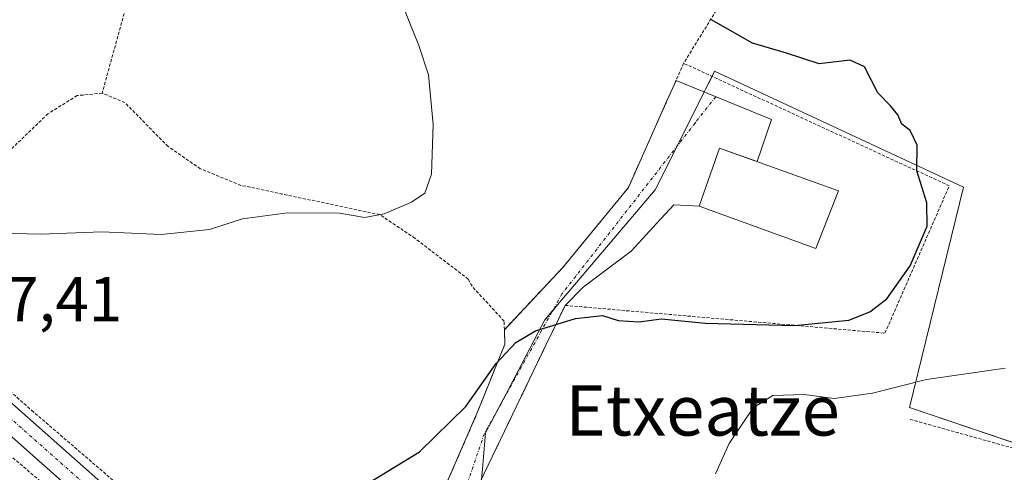
# Model space of a CAD drawing. Units: metres. Extents: x 589978 to 593427, y 4759095 to 4761456.
# Drawn here: x 592626 to 592782, y 4760947 to 4761019 of the extents above; entities that cross this region are included whole.
import ezdxf
from ezdxf.enums import TextEntityAlignment as Align

# ---------------------------------------------------------------- set-up
doc = ezdxf.new("R2010")
doc.units = ezdxf.units.M
doc.header["$MEASUREMENT"] = 0
doc.linetypes.add('TRAZO_Y_PUNTO', pattern=[1, 0.5, -0.25, 0, -0.25])
doc.linetypes.add('TRAZOS', pattern=[0.75, 0.5, -0.25])
for name, color, linetype, lineweight in [('Alambrada', 19, 'TRAZOS', 0), ('Curva de nivel maestra', 36, 'Continuous', 30), ('Curva de nivel normal', 36, 'Continuous', 0), ('Edificación', 1, 'Continuous', 13), ('Edificación Cxs', 1, 'Continuous', 13), ('Núcleo urbano', 19, 'Continuous', 0), ('Núcleo urbano CxS', 19, 'Continuous', 0), ('Pista pavimentada', 135, 'Continuous', 13), ('Pista pavimentada Cxs', 135, 'Continuous', 0), ('Pista pavimentada eje', 135, 'TRAZO_Y_PUNTO', 0), ('Prado', 92, 'Continuous', 0), ('Prado CxS', 92, 'Continuous', 0), ('Rótulo de punto de cota en terreno', 19, 'Continuous', 0), ('Texto cartográfico', 19, 'Continuous', 0), ('Valla', 19, 'TRAZOS', 0), ('Vía urbana Cxs', 5, 'Continuous', 0), ('Vía urbana eje', 5, 'TRAZO_Y_PUNTO', 0)]:
    doc.layers.add(name, color=color, linetype=linetype, lineweight=lineweight)
doc.styles.add('Arial', font='txt', dxfattribs={"height": 0.2})

# ---------------------------------------------------------------- blocks, each defined once
blk = doc.blocks.new('*U151')
at = {"layer": 'Prado CxS', "color": 92, "linetype": 'Continuous', "lineweight": 0}
blk.add_polyline3d([(592821.69, 4760939.25, 613.71), (592767.44, 4760957.64, 618.95), (592775.96, 4760992.6, 624.18), (592736.51, 4761010.99, 625.31), (592735.48, 4761008.94, 625.76), (592735.08, 4761008.13, 625.92), (592727.09, 4760992.16, 625.5), (592711.36, 4760973.6, 625.27), (592709.61, 4760971.53, 625.02), (592708.5, 4760969.42, 624.74), (592703.46, 4760959.83, 623.99), (592700.19, 4760953.6, 624.09), (592699.69, 4760947.92, 623.72), (592698.84, 4760938.36, 624.21), (592694.45, 4760936.62, 624.41), (592684.05, 4760932.53, 624.68), (592679.12, 4760918.63, 623.74), (592670.15, 4760915.94, 623.4), (592665.04, 4760918.46, 623.68), (592651.5, 4760925.14, 624.23), (592646.85, 4760927.43, 623.98), (592634.28, 4760895.32, 620.78), (592629.8, 4760880.97, 619.57), (592621.28, 4760880.52, 619.15)], dxfattribs=at)
blk = doc.blocks.new('*U213')
at = {"layer": 'Vía urbana Cxs', "color": 5, "linetype": 'Continuous', "lineweight": 0}
blk.add_polyline3d([(592689.44, 4760935.11, 624.65), (592697.45, 4760953.49, 624.28), (592699.21, 4760957.67, 624.56), (592703.25, 4760967.68, 625.19), (592703.17, 4760969.98, 625.58), (592712.44, 4760979.84, 626.31), (592722.85, 4760992.55, 626.73), (592728.75, 4761005.82, 627.25), (592730.4, 4761009.53, 627.15), (592745.53, 4761003.3, 625.42), (592743.25, 4760996.65, 625.49), (592737.29, 4760998.8, 625.45), (592734.05, 4760989.59, 625.47), (592730.05, 4760989.8, 625.45), (592727.35, 4760986.87, 625.44), (592723.3, 4760982.42, 625.39), (592715.68, 4760976.71, 625.37), (592712.8, 4760973.84, 625.26), (592709.77, 4760967.55, 624.16), (592696, 4760938.92, 624.3)], dxfattribs=at)

msp = doc.modelspace()

# ---------------------------------------------------------------- linework, layer by layer
at = {"layer": 'Alambrada', "color": 19, "linetype": 'TRAZOS', "lineweight": 0}
for points in [[(592706.48, 4761248.68, 619.33), (592691.76, 4761196.96, 621.76), (592670.53, 4761120.55, 626.06), (592654.44, 4761062.08, 630.93), (592639.4, 4761007.51, 634.54)], [(592902.23, 4761025.36, 615.84), (592769.09, 4761072.95, 620.08), (592731.6, 4761012.24, 627.35)], [(592605.69, 4760977.19, 636.14), (592628.21, 4760957.19, 627.03), (592660.32, 4760929.59, 625), (592665.05, 4760935.84, 625.22), (592668.96, 4760937.35, 625.1), (592689.44, 4760935.11, 631.48), (592698.44, 4760955.76, 624.53), (592703.25, 4760967.68, 626.55), (592703.17, 4760969.98, 626.58), (592703.12, 4760971.35, 627.02), (592698.05, 4760976.88, 627.33), (592697.45, 4760978, 627.4), (592689.01, 4760984.47, 629.4), (592683.44, 4760988.23, 630.8), (592661.41, 4760992.88, 631.74), (592654.96, 4760995.51, 631.86), (592649.85, 4760999.04, 633.86), (592643.01, 4761006, 635.02), (592639.4, 4761007.51, 634.54)], [(592639.4, 4761007.51, 634.54), (592635.44, 4761007.11, 634.21), (592630.8, 4761004.23, 634.42), (592623.01, 4760996.72, 633.27), (592605.69, 4760977.19, 636.14)], [(592822.93, 4760937.01, 613.67), (592801.22, 4760946.35, 615.57), (592767.46, 4760955.77, 618.71)]]:
    msp.add_polyline3d(points, dxfattribs=at)
at = {"layer": 'Curva de nivel maestra', "color": 36, "linetype": 'Continuous', "lineweight": 30}
msp.add_polyline3d([(592675.86, 4760942.14, 625), (592689.71, 4760950.6, 625), (592697.09, 4760957.81, 625), (592701.9, 4760964.6, 625), (592704.97, 4760967.94, 625), (592708.1, 4760969.79, 625), (592714.43, 4760971.78, 625), (592718.73, 4760972.22, 625), (592721.22, 4760971.45, 625), (592724.51, 4760971.25, 625), (592728.09, 4760971.72, 625), (592735.01, 4760971.02, 625), (592749.18, 4760970.63, 625), (592757.77, 4760971.51, 625), (592761.14, 4760972.8, 625), (592763.83, 4760974.87, 625), (592767.54, 4760980.09, 625), (592770.24, 4760986.38, 625), (592770.18, 4760990.1, 625), (592768.57, 4760995.17, 625), (592768.64, 4760999.23, 625), (592767.51, 4761001.58, 625), (592766.2, 4761002.6, 625), (592765.57, 4761004.07, 625), (592764.38, 4761005.49, 625), (592762.4, 4761007.56, 625), (592760.3, 4761011.7, 625), (592758, 4761012.73, 625), (592753.09, 4761012.16, 625), (592747.9, 4761013.84, 625), (592742.54, 4761015.44, 625), (592735.93, 4761019.2, 625)], dxfattribs=at)
at = {"layer": 'Curva de nivel normal', "color": 36, "linetype": 'Continuous', "lineweight": 0}
for points in [[(592618.73, 4760985.4, 630), (592629.69, 4760985.14, 630), (592639.33, 4760985.48, 630), (592648.77, 4760985.06, 630), (592656.43, 4760985.88, 630), (592661.64, 4760987.58, 630), (592668.76, 4760988.54, 630), (592677.04, 4760988.44, 630), (592681.07, 4760987.8, 630), (592684.12, 4760988.35, 630), (592688.44, 4760990.23, 630), (592690.54, 4760991.66, 630), (592691.6, 4760994.67, 630), (592691.9, 4761002.53, 630), (592691.14, 4761010.39, 630), (592689.6, 4761015.06, 630), (592686.02, 4761024.03, 630)], [(592736.66, 4760947.12, 620), (592738.83, 4760951.92, 620), (592742.64, 4760957.57, 620), (592745.77, 4760959.53, 620), (592750.77, 4760959.68, 620), (592755.46, 4760959.08, 620), (592761.53, 4760959.93, 620), (592770.12, 4760962.09, 620), (592782.58, 4760963.88, 620)]]:
    msp.add_polyline3d(points, dxfattribs=at)
at = {"layer": 'Edificación', "color": 1, "linetype": 'Continuous', "lineweight": 13}
msp.add_polyline3d([(592756.17, 4760991.99, 629.12), (592752.56, 4760982.87, 629.5), (592734.05, 4760989.59, 628.48), (592737.29, 4760998.8, 627.52), (592756.17, 4760991.99, 629.12)], dxfattribs=at)
at = {"layer": 'Edificación Cxs', "color": 1, "linetype": 'Continuous', "lineweight": 13}
msp.add_polyline3d([(592756.17, 4760991.99, 629.12), (592752.56, 4760982.87, 629.5), (592734.05, 4760989.59, 628.48), (592737.29, 4760998.8, 627.52), (592756.17, 4760991.99, 629.12)], close=True, dxfattribs=at)
at = {"layer": 'Núcleo urbano', "color": 19, "linetype": 'Continuous', "lineweight": 0}
msp.add_polyline3d([(592798.54, 4760947.1, 615.68), (592767.44, 4760957.64, 618.95), (592775.96, 4760992.6, 624.18), (592736.51, 4761010.99, 625.31), (592736.1, 4761010.17, 625.47), (592735.48, 4761008.94, 625.76), (592735.08, 4761008.13, 625.92), (592734.86, 4761007.69, 625.94), (592730.55, 4760999.08, 625.94), (592727.09, 4760992.16, 625.5), (592711.36, 4760973.6, 625.27), (592710.8, 4760972.94, 625.18), (592709.61, 4760971.53, 625.02), (592708.5, 4760969.42, 624.74), (592703.46, 4760959.83, 623.99), (592702.46, 4760957.92, 624.01), (592700.19, 4760953.6, 624.09), (592699.69, 4760947.92, 623.72), (592699.54, 4760946.28, 623.74), (592698.84, 4760938.36, 624.21)], dxfattribs=at)
at = {"layer": 'Núcleo urbano CxS', "color": 19, "linetype": 'Continuous', "lineweight": 0}
msp.add_polyline3d([(592698.84, 4760938.36, 624.21), (592699.69, 4760947.92, 623.72), (592700.19, 4760953.6, 624.09), (592703.46, 4760959.83, 623.99), (592708.5, 4760969.42, 624.74), (592709.61, 4760971.53, 625.02), (592711.36, 4760973.6, 625.27), (592727.09, 4760992.16, 625.5), (592735.08, 4761008.13, 625.92), (592735.48, 4761008.94, 625.76), (592736.51, 4761010.99, 625.31), (592775.96, 4760992.6, 624.18), (592767.44, 4760957.64, 618.95), (592821.69, 4760939.25, 613.71)], dxfattribs=at)
at = {"layer": 'Pista pavimentada', "color": 135, "linetype": 'Continuous', "lineweight": 13}
for points in [[(592162.8, 4761284.8, 644.79), (592280.72, 4761202.56, 644.04), (592330.24, 4761168.64, 643.95), (592364.2, 4761145.28, 642.98), (592387.72, 4761128.48, 642.42), (592396.96, 4761120.46, 642.02), (592404.29, 4761114.11, 641.55), (592413.08, 4761106.48, 641.17), (592432.96, 4761091.2, 639.79), (592456.48, 4761075.28, 638.52), (592479.08, 4761061.84, 637.03), (592513.32, 4761041.2, 634.56), (592536.13, 4761027.44, 632.81), (592537.85, 4761026.44, 632.76), (592542.66, 4761023.66, 632.42), (592551.88, 4761018.32, 631.85), (592563.92, 4761010.56, 631.22), (592574.08, 4761003.36, 630.66), (592598.24, 4760981.44, 628.58), (592622.88, 4760960.24, 626.75), (592662.04, 4760925.52, 624.06), (592665.44, 4760923.28, 623.96)], [(592662.17, 4760917.51, 623.44), (592661.76, 4760918.26, 623.6), (592659.6, 4760922.34, 624.02), (592620.25, 4760957.23, 626.43), (592595.59, 4760978.45, 628.34), (592571.57, 4761000.24, 630.33), (592561.68, 4761007.25, 630.94), (592549.79, 4761014.91, 631.75), (592534.09, 4761024, 632.69), (592511.25, 4761037.78, 634.14), (592477.03, 4761058.42, 636.44), (592454.34, 4761071.91, 638.08), (592430.62, 4761087.96, 639.76), (592410.55, 4761103.39, 641.08), (592385.25, 4761125.34, 642.47), (592361.91, 4761142.01, 642.99), (592327.98, 4761165.35, 643.71), (592278.45, 4761199.28, 644.15), (592160.52, 4761281.53, 644.96)]]:
    msp.add_polyline3d(points, dxfattribs=at)
at = {"layer": 'Pista pavimentada Cxs', "color": 135, "linetype": 'Continuous', "lineweight": 0}
msp.add_polyline3d([(592542.66, 4761023.66, 632.42), (592551.88, 4761018.32, 631.85), (592563.92, 4761010.56, 631.22), (592574.08, 4761003.36, 630.66), (592598.24, 4760981.44, 628.58), (592622.88, 4760960.24, 626.75), (592662.04, 4760925.52, 624.06), (592665.44, 4760923.28, 623.96), (592665.44, 4760923.28, 623.96), (592664.53, 4760921.68, 623.88), (592663.94, 4760920.63, 623.81), (592662.17, 4760917.51, 623.44), (592661.76, 4760918.26, 623.6), (592659.6, 4760922.34, 624.02), (592620.25, 4760957.23, 626.43), (592595.59, 4760978.45, 628.34), (592571.57, 4761000.24, 630.33), (592561.68, 4761007.25, 630.94), (592549.79, 4761014.91, 631.75), (592534.09, 4761024, 632.69)], dxfattribs=at)
at = {"layer": 'Pista pavimentada eje', "color": 135, "linetype": 'TRAZO_Y_PUNTO', "lineweight": 0}
msp.add_polyline3d([(592541.37, 4761022.29, 632.38), (592550.47, 4761017.04, 631.8), (592562.47, 4761009.31, 631.08), (592572.59, 4761002.14, 630.49), (592596.61, 4760980.32, 628.53), (592621.27, 4760959.11, 626.74), (592660.55, 4760924.3, 624.07), (592664.53, 4760921.68, 623.88)], dxfattribs=at)
at = {"layer": 'Prado', "color": 92, "linetype": 'Continuous', "lineweight": 0}
msp.add_polyline3d([(592798.54, 4760947.1, 615.68), (592767.44, 4760957.64, 618.95), (592775.96, 4760992.6, 624.18), (592736.51, 4761010.99, 625.31), (592736.1, 4761010.17, 625.47), (592735.48, 4761008.94, 625.76), (592735.08, 4761008.13, 625.92), (592734.86, 4761007.69, 625.94), (592730.55, 4760999.08, 625.94), (592727.09, 4760992.16, 625.5), (592711.36, 4760973.6, 625.27), (592710.8, 4760972.94, 625.18), (592709.61, 4760971.53, 625.02), (592708.5, 4760969.42, 624.74), (592703.46, 4760959.83, 623.99), (592702.46, 4760957.92, 624.01), (592700.19, 4760953.6, 624.09), (592699.69, 4760947.92, 623.72), (592699.54, 4760946.28, 623.74), (592698.84, 4760938.36, 624.21)], dxfattribs=at)
at = {"layer": 'Valla', "color": 19, "linetype": 'TRAZOS', "lineweight": 0}
for points in [[(592605.92, 4760885.43, 619.21), (592585.99, 4760893.59, 620.09), (592588.87, 4760909.76, 624.95), (592499.12, 4760937.19, 621.16), (592524.57, 4761025.43, 633.32), (592547.69, 4761011.68, 631.96), (592575.37, 4760991.76, 633.07), (592631.08, 4760944.72, 627.37), (592631.85, 4760941.04, 625.41), (592635.24, 4760934.55, 627.17)], [(592693.56, 4760933.84, 633.89), (592712.8, 4760973.84, 625.98), (592763.53, 4760969.43, 630.29), (592773.73, 4760992.8, 624.85), (592731.6, 4761012.24, 627.35), (592722.85, 4760992.55, 627.51), (592712.44, 4760979.84, 626.79), (592703.17, 4760969.98, 626.58)]]:
    msp.add_polyline3d(points, dxfattribs=at)
at = {"layer": 'Vía urbana Cxs', "color": 5, "linetype": 'Continuous', "lineweight": 0}
for points in [[(592703.17, 4760969.98, 625.58), (592712.44, 4760979.84, 626.31), (592722.85, 4760992.55, 626.73), (592728.75, 4761005.82, 627.25), (592730.4, 4761009.53, 627.15)], [(592730.4, 4761009.53, 627.15), (592745.53, 4761003.3, 625.42), (592743.25, 4760996.65, 625.49)], [(592743.25, 4760996.65, 625.49), (592737.29, 4760998.8, 625.45), (592734.05, 4760989.59, 625.47)], [(592734.05, 4760989.59, 625.47), (592730.05, 4760989.8, 625.45), (592727.35, 4760986.87, 625.44), (592723.3, 4760982.42, 625.39), (592715.68, 4760976.71, 625.37), (592712.8, 4760973.84, 625.26)], [(592712.8, 4760973.84, 625.26), (592709.77, 4760967.55, 624.16), (592696, 4760938.92, 624.3), (592693.56, 4760933.84, 624.51)], [(592699.21, 4760957.67, 624.56), (592703.25, 4760967.68, 625.19), (592703.17, 4760969.98, 625.58)], [(592697.45, 4760953.49, 624.28), (592699.21, 4760957.67, 624.56)], [(592689.44, 4760935.11, 624.65), (592697.45, 4760953.49, 624.28)]]:
    msp.add_polyline3d(points, dxfattribs=at)
at = {"layer": 'Vía urbana eje', "color": 5, "linetype": 'TRAZO_Y_PUNTO', "lineweight": 0}
msp.add_polyline3d([(592736.68, 4761006.94, 625.44), (592733.41, 4761002.75, 625.46), (592712.31, 4760975.66, 625.54), (592700, 4760953.49, 624.09), (592689.84, 4760923.83, 625)], dxfattribs=at)

# ---------------------------------------------------------------- block references
at = {"layer": 'Prado CxS', "color": 92, "linetype": 'Continuous', "lineweight": 0}
msp.add_blockref('*U151', (0, 0), dxfattribs=at)
at = {"layer": 'Vía urbana Cxs', "color": 5, "linetype": 'Continuous', "lineweight": 0}
msp.add_blockref('*U213', (0, 0), dxfattribs=at)

# ---------------------------------------------------------------- texts
at = {"layer": 'Rótulo de punto de cota en terreno', "color": 19, "linetype": 'Continuous', "lineweight": 0, "style": 'Arial'}
msp.add_text('627,41', height=7, dxfattribs=at).set_placement((592613.42, 4760969.14), align=Align.BOTTOM_LEFT)
at = {"layer": 'Texto cartográfico', "color": 19, "linetype": 'Continuous', "lineweight": 0, "style": 'Arial'}
msp.add_text('Etxeatze', height=8, dxfattribs=at).set_placement((592734.61, 4760957.18), align=Align.MIDDLE_CENTER)

doc.saveas('drawing.dxf')
